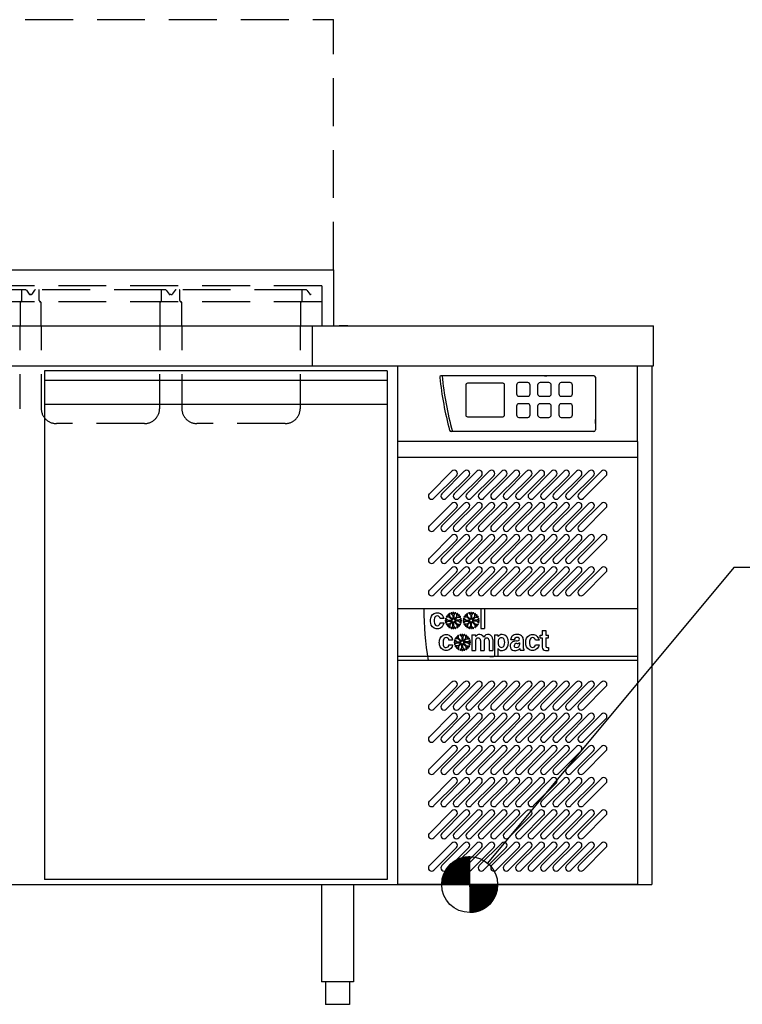
# Model space of a CAD drawing. Extents: x 17028 to 20807, y -4465 to -3140.
# Drawn here: x 17960 to 18865, y -4400 to -3167 of the extents above; entities that cross this region are included whole.
import ezdxf

# ---------------------------------------------------------------- set-up
doc = ezdxf.new("R2010")
doc.units = 0
doc.header["$LTSCALE"] = 120
doc.header["$MEASUREMENT"] = 0
doc.linetypes.add('AUSGEZOGEN', pattern=[0])
doc.linetypes.add('VERDECKT', pattern=[0.375, 0.25, -0.125])
for name, color, linetype in [('02', 1, 'Continuous'), ('02TNR-01', 1, 'Continuous'), ('420', 2, 'AUSGEZOGEN')]:
    doc.layers.add(name, color=color, linetype=linetype)

# ---------------------------------------------------------------- blocks, each defined once
blk = doc.blocks.new('KBM 731161V')
at = {"layer": '420'}
h = blk.add_hatch(dxfattribs=at)
h.set_pattern_fill('ANSI31', color=256, scale=0.1, style=0)
h.set_pattern_definition([(45, (2417.315914, -10788.150686), (-0.008838834765, 0.008838834765), [])])
h.paths.add_polyline_path([(18558.3, -4250.5), (18523.3, -4250.5), (18523.3, -4285.5, 0.414214)])
h.paths.add_polyline_path([(18523.3, -4215.5, 0.414214), (18488.3, -4250.5), (18523.3, -4250.5)])
at = {"layer": '02', "linetype": 'VERDECKT', "ltscale": 2}
for p, q in [((17066.8, -3167), (18352.8, -3167)), ((18352.8, -3480.4), (18352.8, -3167)), ((18338.3, -3500.5), (17081.3, -3500.5)), ((18338.3, -3500.5), (17081.3, -3500.5)), ((18338.3, -3500.5), (18338.3, -3550.5)), ((17962.9, -3505.5), (17804.6, -3505.5)), ((17962.4, -3511.5), (17962.4, -3506)), ((17962.4, -3519), (17962.4, -3511.5)), ((17967.2, -3505.5), (17962.9, -3505.5)), ((17968.3, -3506), (17971.9, -3511)), ((17973.9, -3511.5), (17973, -3511.5)), ((17973, -3511.5), (17973.9, -3511.5)), ((17978.6, -3506), (17975, -3511)), ((18138, -3505.5), (17979.7, -3505.5)), ((17984.5, -3511.5), (17984.5, -3506)), ((17984.5, -3519), (17984.5, -3511.5)), ((18137.5, -3511.5), (18137.5, -3506)), ((18137.5, -3519), (18137.5, -3511.5)), ((18142.3, -3505.5), (18138, -3505.5)), ((18143.4, -3506), (18147, -3511)), ((18149, -3511.5), (18148.1, -3511.5)), ((18149, -3511.5), (18149.9, -3511.5)), ((18154.6, -3506), (18151, -3511)), ((18314, -3505.5), (18155.7, -3505.5)), ((18160.5, -3511.5), (18160.5, -3506)), ((18160.5, -3519), (18160.5, -3511.5)), ((18313.5, -3511.5), (18313.5, -3506)), ((18313.5, -3519), (18313.5, -3511.5)), ((18318.3, -3505.5), (18314, -3505.5)), ((18319.4, -3506), (18323, -3511)), ((18325, -3511.5), (18324.1, -3511.5)), ((18338.3, -3520.5), (17081.3, -3520.5)), ((17960.4, -3520.9), (17959.9, -3654.7)), ((17960.9, -3520.5), (17960.8, -3520.5)), ((17986, -3520.5), (17986.1, -3520.5)), ((17986.5, -3520.9), (17987, -3654.7)), ((18135.5, -3520.9), (18135, -3654.7)), ((18136, -3520.5), (18135.9, -3520.5)), ((18162, -3520.5), (18162.1, -3520.5)), ((18162.5, -3520.9), (18163, -3654.7)), ((18311.5, -3520.9), (18311, -3654.7)), ((18312, -3520.5), (18311.9, -3520.5)), ((18326.3, -3550.5), (18326.3, -3600.5)), ((18116.1, -3673), (18005.9, -3673)), ((18292.1, -3673), (18181.9, -3673))]:
    blk.add_line(p, q, dxfattribs=at)
at = {"layer": '02'}
for p, q in [((17066.8, -3480.4), (18352.8, -3480.4)), ((18352.8, -3480.4), (18352.8, -3550.5)), ((17028.3, -3550.5), (18753.3, -3550.5)), ((18370.8, -3550.5), (18359.8, -3550.5)), ((18753.3, -3600.5), (18753.3, -3550.5)), ((17028.3, -3600.5), (18753.3, -3600.5)), ((18433.3, -3695.5), (18433.3, -3600.5)), ((18733.3, -3695.5), (18733.3, -3600.5)), ((18751.3, -3600.5), (18751.3, -4250.5)), ((18419.8, -3607), (17990.8, -3607)), ((18419.8, -3607), (18419.8, -3800.6)), ((18485.7, -3613), (18485.7, -3613)), ((18678.7, -3613), (18487.9, -3613)), ((18616.9, -3613), (18619.9, -3613)), ((18419.8, -3619), (17990.8, -3619)), ((18581.9, -3624.7), (18581.9, -3635.7)), ((18595.9, -3621.7), (18584.9, -3621.7)), ((18598.9, -3635.7), (18598.9, -3624.7)), ((18608.4, -3624.7), (18608.4, -3635.7)), ((18622.4, -3621.7), (18611.4, -3621.7)), ((18625.4, -3635.7), (18625.4, -3624.7)), ((18634.9, -3624.7), (18634.9, -3635.7)), ((18648.9, -3621.7), (18637.9, -3621.7)), ((18651.9, -3635.7), (18651.9, -3624.7)), ((18680.7, -3615), (18680.7, -3680.9)), ((18419.8, -3649), (17990.8, -3649)), ((18584.9, -3638.7), (18595.9, -3638.7)), ((18595.9, -3648.2), (18584.9, -3648.2)), ((18611.4, -3638.7), (18622.4, -3638.7)), ((18622.4, -3648.2), (18611.4, -3648.2)), ((18637.9, -3638.7), (18648.9, -3638.7)), ((18648.9, -3648.2), (18637.9, -3648.2)), ((18581.9, -3651.2), (18581.9, -3662.2)), ((18598.9, -3662.2), (18598.9, -3651.2)), ((18608.4, -3651.2), (18608.4, -3662.2)), ((18625.4, -3662.2), (18625.4, -3651.2)), ((18634.9, -3651.2), (18634.9, -3662.2)), ((18651.9, -3662.2), (18651.9, -3651.2)), ((18584.9, -3665.2), (18595.9, -3665.2)), ((18611.4, -3665.2), (18622.4, -3665.2)), ((18637.9, -3665.2), (18648.9, -3665.2)), ((18680.7, -3672.9), (18680.7, -3667.9)), ((18678.7, -3682.9), (18500.1, -3682.9)), ((18733.3, -3695.5), (18433.3, -3695.5)), ((18433.3, -4250.5), (18433.3, -3695.5)), ((18733.3, -3695.5), (18733.3, -4250.5)), ((18733.3, -3715.5), (18433.3, -3715.5)), ((18472.8, -3760.9), (18501, -3732.6)), ((18488.4, -3760.9), (18516.6, -3732.6)), ((18504, -3760.9), (18532.2, -3732.6)), ((18519.6, -3760.9), (18547.8, -3732.6)), ((18535.2, -3760.9), (18563.4, -3732.6)), ((18550.8, -3760.9), (18579, -3732.6)), ((18566.4, -3760.9), (18594.6, -3732.6)), ((18582, -3760.9), (18610.2, -3732.6)), ((18597.6, -3760.9), (18625.8, -3732.6)), ((18613.2, -3760.9), (18641.4, -3732.6)), ((18628.8, -3760.9), (18657, -3732.6)), ((18644.4, -3760.9), (18672.6, -3732.6)), ((18660, -3760.9), (18688.2, -3732.6)), ((18478.4, -3766.6), (18506.7, -3738.3)), ((18494, -3766.6), (18522.3, -3738.3)), ((18509.6, -3766.6), (18537.9, -3738.3)), ((18525.2, -3766.6), (18553.5, -3738.3)), ((18540.8, -3766.6), (18569.1, -3738.3)), ((18556.4, -3766.6), (18584.7, -3738.3)), ((18572, -3766.6), (18600.3, -3738.3)), ((18587.6, -3766.6), (18615.9, -3738.3)), ((18603.2, -3766.6), (18631.5, -3738.3)), ((18618.8, -3766.6), (18647.1, -3738.3)), ((18634.4, -3766.6), (18662.7, -3738.3)), ((18650, -3766.6), (18678.3, -3738.3)), ((18665.6, -3766.6), (18693.9, -3738.3)), ((18472.8, -3801.2), (18501, -3772.9)), ((18488.4, -3801.2), (18516.6, -3772.9)), ((18504, -3801.2), (18532.2, -3772.9)), ((18519.6, -3801.2), (18547.8, -3772.9)), ((18535.2, -3801.2), (18563.4, -3772.9)), ((18550.8, -3801.2), (18579, -3772.9)), ((18566.4, -3801.2), (18594.6, -3772.9)), ((18582, -3801.2), (18610.2, -3772.9)), ((18597.6, -3801.2), (18625.8, -3772.9)), ((18613.2, -3801.2), (18641.4, -3772.9)), ((18628.8, -3801.2), (18657, -3772.9)), ((18644.4, -3801.2), (18672.6, -3772.9)), ((18660, -3801.2), (18688.2, -3772.9)), ((18478.4, -3806.9), (18506.7, -3778.6)), ((18494, -3806.9), (18522.3, -3778.6)), ((18509.6, -3806.9), (18537.9, -3778.6)), ((18525.2, -3806.9), (18553.5, -3778.6)), ((18540.8, -3806.9), (18569.1, -3778.6)), ((18556.4, -3806.9), (18584.7, -3778.6)), ((18572, -3806.9), (18600.3, -3778.6)), ((18587.6, -3806.9), (18615.9, -3778.6)), ((18603.2, -3806.9), (18631.5, -3778.6)), ((18618.8, -3806.9), (18647.1, -3778.6)), ((18634.4, -3806.9), (18662.7, -3778.6)), ((18650, -3806.9), (18678.3, -3778.6)), ((18665.6, -3806.9), (18693.9, -3778.6)), ((17990.8, -3788.8), (17990.8, -4037.8)), ((18419.8, -3788.8), (18419.8, -4048.2)), ((18472.8, -3841.5), (18501, -3813.2)), ((18478.4, -3847.2), (18506.7, -3818.9)), ((18488.4, -3841.5), (18516.6, -3813.2)), ((18494, -3847.2), (18522.3, -3818.9)), ((18504, -3841.5), (18532.2, -3813.2)), ((18509.6, -3847.2), (18537.9, -3818.9)), ((18519.6, -3841.5), (18547.8, -3813.2)), ((18525.2, -3847.2), (18553.5, -3818.9)), ((18535.2, -3841.5), (18563.4, -3813.2)), ((18540.8, -3847.2), (18569.1, -3818.9)), ((18550.8, -3841.5), (18579, -3813.2)), ((18556.4, -3847.2), (18584.7, -3818.9)), ((18566.4, -3841.5), (18594.6, -3813.2)), ((18572, -3847.2), (18600.3, -3818.9)), ((18582, -3841.5), (18610.2, -3813.2)), ((18587.6, -3847.2), (18615.9, -3818.9)), ((18597.6, -3841.5), (18625.8, -3813.2)), ((18603.2, -3847.2), (18631.5, -3818.9)), ((18613.2, -3841.5), (18641.4, -3813.2)), ((18618.8, -3847.2), (18647.1, -3818.9)), ((18628.8, -3841.5), (18657, -3813.2)), ((18634.4, -3847.2), (18662.7, -3818.9)), ((18644.4, -3841.5), (18672.6, -3813.2)), ((18650, -3847.2), (18678.3, -3818.9)), ((18660, -3841.5), (18688.2, -3813.2)), ((18665.6, -3847.2), (18693.9, -3818.9)), ((18472.8, -3881.8), (18501, -3853.5)), ((18478.4, -3887.5), (18506.7, -3859.2)), ((18488.4, -3881.8), (18516.6, -3853.5)), ((18494, -3887.5), (18522.3, -3859.2)), ((18504, -3881.8), (18532.2, -3853.5)), ((18509.6, -3887.5), (18537.9, -3859.2)), ((18519.6, -3881.8), (18547.8, -3853.5)), ((18525.2, -3887.5), (18553.5, -3859.2)), ((18535.2, -3881.8), (18563.4, -3853.5)), ((18540.8, -3887.5), (18569.1, -3859.2)), ((18550.8, -3881.8), (18579, -3853.5)), ((18556.4, -3887.5), (18584.7, -3859.2)), ((18566.4, -3881.8), (18594.6, -3853.5)), ((18572, -3887.5), (18600.3, -3859.2)), ((18582, -3881.8), (18610.2, -3853.5)), ((18587.6, -3887.5), (18615.9, -3859.2)), ((18597.6, -3881.8), (18625.8, -3853.5)), ((18603.2, -3887.5), (18631.5, -3859.2)), ((18613.2, -3881.8), (18641.4, -3853.5)), ((18618.8, -3887.5), (18647.1, -3859.2)), ((18628.8, -3881.8), (18657, -3853.5)), ((18634.4, -3887.5), (18662.7, -3859.2)), ((18644.4, -3881.8), (18672.6, -3853.5)), ((18650, -3887.5), (18678.3, -3859.2)), ((18660, -3881.8), (18688.2, -3853.5)), ((18665.6, -3887.5), (18693.9, -3859.2)), ((18433.3, -3904.6), (18733.3, -3904.6)), ((18502.4, -3909.7), (18502.4, -3911.5)), ((18503.4, -3909.7), (18503.4, -3911.5)), ((18524.7, -3909.7), (18524.7, -3911.5)), ((18525.7, -3909.7), (18525.7, -3911.5)), ((18537.3, -3904.6), (18537.3, -3929.9)), ((18537.3, -3904.6), (18541.9, -3904.6)), ((18541.9, -3904.6), (18541.9, -3929.9)), ((18492.8, -3919.3), (18494.6, -3919.3)), ((18492.8, -3920.3), (18494.6, -3920.3)), ((18494.6, -3919.3), (18493, -3917.7)), ((18494.6, -3920.3), (18493, -3921.9)), ((18496, -3919.3), (18493.3, -3916.6)), ((18496, -3920.3), (18493.3, -3923)), ((18497.7, -3915.3), (18493.8, -3915.3)), ((18496.7, -3914.3), (18494.4, -3914.3)), ((18495.4, -3913), (18496.7, -3914.3)), ((18496, -3919.3), (18501.7, -3919.3)), ((18496, -3920.3), (18501.7, -3920.3)), ((18496.1, -3912.3), (18497.4, -3913.6)), ((18497.4, -3913.6), (18497.4, -3911.3)), ((18497.7, -3915.3), (18501.7, -3919.3)), ((18497.7, -3924.3), (18501.7, -3920.3)), ((18498.4, -3914.6), (18498.4, -3910.7)), ((18498.4, -3914.6), (18502.4, -3918.6)), ((18498.4, -3925), (18502.4, -3921)), ((18502.4, -3912.9), (18499.7, -3910.2)), ((18502.4, -3911.5), (18500.8, -3909.9)), ((18502.4, -3912.9), (18502.4, -3918.6)), ((18502.4, -3926.7), (18502.4, -3921)), ((18503.4, -3911.5), (18505, -3909.9)), ((18503.4, -3912.9), (18506.1, -3910.2)), ((18503.4, -3912.9), (18503.4, -3918.6)), ((18507.4, -3914.6), (18503.4, -3918.6)), ((18507.4, -3925), (18503.4, -3921)), ((18503.4, -3926.7), (18503.4, -3921)), ((18508.1, -3915.3), (18504.1, -3919.3)), ((18509.8, -3919.3), (18504.1, -3919.3)), ((18508.1, -3924.3), (18504.1, -3920.3)), ((18509.8, -3920.3), (18504.1, -3920.3)), ((18507.4, -3914.6), (18507.4, -3910.7)), ((18508.1, -3915.3), (18512, -3915.3)), ((18508.4, -3913.6), (18508.4, -3911.3)), ((18509.7, -3912.3), (18508.4, -3913.6)), ((18510.4, -3913), (18509.1, -3914.3)), ((18509.1, -3914.3), (18511.4, -3914.3)), ((18509.8, -3919.3), (18512.5, -3916.6)), ((18509.8, -3920.3), (18512.5, -3923)), ((18511.2, -3919.3), (18512.8, -3917.7)), ((18513, -3919.3), (18511.2, -3919.3)), ((18513, -3920.3), (18511.2, -3920.3)), ((18511.2, -3920.3), (18512.8, -3921.9)), ((18515.1, -3919.3), (18516.9, -3919.3)), ((18515.1, -3920.3), (18516.9, -3920.3)), ((18516.9, -3919.3), (18515.3, -3917.7)), ((18516.9, -3920.3), (18515.3, -3921.9)), ((18518.3, -3919.3), (18515.6, -3916.6)), ((18518.3, -3920.3), (18515.6, -3923)), ((18520, -3915.3), (18516.1, -3915.3)), ((18519, -3914.3), (18516.7, -3914.3)), ((18517.7, -3913), (18519, -3914.3)), ((18518.3, -3919.3), (18524, -3919.3)), ((18518.3, -3920.3), (18524, -3920.3)), ((18518.4, -3912.3), (18519.7, -3913.6)), ((18519.7, -3913.6), (18519.7, -3911.3)), ((18520, -3915.3), (18524, -3919.3)), ((18520, -3924.3), (18524, -3920.3)), ((18520.7, -3914.6), (18520.7, -3910.7)), ((18520.7, -3914.6), (18524.7, -3918.6)), ((18520.7, -3925), (18524.7, -3921)), ((18524.7, -3912.9), (18522, -3910.2)), ((18524.7, -3911.5), (18523.1, -3909.9)), ((18524.7, -3912.9), (18524.7, -3918.6)), ((18524.7, -3926.7), (18524.7, -3921)), ((18525.7, -3911.5), (18527.3, -3909.9)), ((18525.7, -3912.9), (18528.4, -3910.2)), ((18525.7, -3912.9), (18525.7, -3918.6)), ((18529.7, -3914.6), (18525.7, -3918.6)), ((18529.7, -3925), (18525.7, -3921)), ((18525.7, -3926.7), (18525.7, -3921)), ((18530.4, -3915.3), (18526.4, -3919.3)), ((18532.1, -3919.3), (18526.4, -3919.3)), ((18530.4, -3924.3), (18526.4, -3920.3)), ((18532.1, -3920.3), (18526.4, -3920.3)), ((18529.7, -3914.6), (18529.7, -3910.7)), ((18530.4, -3915.3), (18534.3, -3915.3)), ((18530.7, -3913.6), (18530.7, -3911.3)), ((18532, -3912.3), (18530.7, -3913.6)), ((18532.7, -3913), (18531.4, -3914.3)), ((18531.4, -3914.3), (18533.7, -3914.3)), ((18532.1, -3919.3), (18534.8, -3916.6)), ((18532.1, -3920.3), (18534.8, -3923)), ((18533.5, -3919.3), (18535.1, -3917.7)), ((18535.3, -3919.3), (18533.5, -3919.3)), ((18535.3, -3920.3), (18533.5, -3920.3)), ((18533.5, -3920.3), (18535.1, -3921.9)), ((18497.7, -3924.3), (18493.8, -3924.3)), ((18496.7, -3925.3), (18494.4, -3925.3)), ((18495.4, -3926.6), (18496.7, -3925.3)), ((18496.1, -3927.3), (18497.4, -3926.1)), ((18497.4, -3926.1), (18497.4, -3928.3)), ((18498.4, -3925), (18498.4, -3928.9)), ((18502.4, -3926.7), (18499.7, -3929.4)), ((18502.4, -3928.1), (18500.8, -3929.7)), ((18502.4, -3929.9), (18502.4, -3928.1)), ((18503.4, -3926.7), (18506.1, -3929.4)), ((18503.4, -3929.9), (18503.4, -3928.1)), ((18503.4, -3928.1), (18505, -3929.7)), ((18507.4, -3925), (18507.4, -3928.9)), ((18508.1, -3924.3), (18512, -3924.3)), ((18509.7, -3927.3), (18508.4, -3926.1)), ((18508.4, -3926.1), (18508.4, -3928.3)), ((18509.1, -3925.3), (18511.4, -3925.3)), ((18510.4, -3926.6), (18509.1, -3925.3)), ((18520, -3924.3), (18516.1, -3924.3)), ((18519, -3925.3), (18516.7, -3925.3)), ((18517.7, -3926.6), (18519, -3925.3)), ((18518.4, -3927.3), (18519.7, -3926.1)), ((18519.7, -3926.1), (18519.7, -3928.3)), ((18520.7, -3925), (18520.7, -3928.9)), ((18524.7, -3926.7), (18522, -3929.4)), ((18524.7, -3928.1), (18523.1, -3929.7)), ((18524.7, -3929.9), (18524.7, -3928.1)), ((18525.7, -3926.7), (18528.4, -3929.4)), ((18525.7, -3929.9), (18525.7, -3928.1)), ((18525.7, -3928.1), (18527.3, -3929.7)), ((18529.7, -3925), (18529.7, -3928.9)), ((18530.4, -3924.3), (18534.3, -3924.3)), ((18532, -3927.3), (18530.7, -3926.1)), ((18530.7, -3926.1), (18530.7, -3928.3)), ((18531.4, -3925.3), (18533.7, -3925.3)), ((18532.7, -3926.6), (18531.4, -3925.3)), ((18537.3, -3929.9), (18541.9, -3929.9)), ((18614.1, -3932), (18614.1, -3938.2)), ((18614.1, -3932), (18618.7, -3932)), ((18618.7, -3932), (18618.7, -3938.2)), ((18503.9, -3946.6), (18505.7, -3946.6)), ((18505.7, -3946.6), (18504.1, -3945)), ((18507.2, -3946.6), (18504.5, -3943.9)), ((18508.8, -3942.6), (18505, -3942.6)), ((18507.8, -3941.6), (18505.6, -3941.6)), ((18506.5, -3940.3), (18507.8, -3941.6)), ((18507.2, -3946.6), (18512.8, -3946.6)), ((18507.3, -3939.6), (18508.5, -3940.9)), ((18508.5, -3940.9), (18508.5, -3938.6)), ((18508.8, -3942.6), (18512.8, -3946.6)), ((18509.5, -3941.9), (18509.5, -3938)), ((18509.5, -3941.9), (18513.5, -3945.9)), ((18513.5, -3940.2), (18510.8, -3937.5)), ((18513.5, -3938.8), (18512, -3937.2)), ((18513.5, -3937), (18513.5, -3938.8)), ((18513.5, -3940.2), (18513.5, -3945.9)), ((18514.6, -3937), (18514.6, -3938.8)), ((18514.6, -3938.8), (18516.2, -3937.2)), ((18514.6, -3940.2), (18517.3, -3937.5)), ((18514.6, -3940.2), (18514.6, -3945.9)), ((18518.6, -3941.9), (18514.6, -3945.9)), ((18519.3, -3942.6), (18515.3, -3946.6)), ((18520.9, -3946.6), (18515.3, -3946.6)), ((18518.6, -3941.9), (18518.6, -3938)), ((18519.3, -3942.6), (18523.1, -3942.6)), ((18519.6, -3940.9), (18519.6, -3938.6)), ((18520.9, -3939.6), (18519.6, -3940.9)), ((18521.6, -3940.3), (18520.3, -3941.6)), ((18520.3, -3941.6), (18522.5, -3941.6)), ((18520.9, -3946.6), (18523.7, -3943.9)), ((18522.4, -3946.6), (18524, -3945)), ((18524.2, -3946.6), (18522.4, -3946.6)), ((18526.1, -3937.8), (18530.7, -3937.8)), ((18526.1, -3937.8), (18526.1, -3957.2)), ((18530.7, -3937.8), (18530.7, -3939.9)), ((18530.7, -3944.8), (18530.7, -3957.2)), ((18536.9, -3944.8), (18536.9, -3957.2)), ((18541.4, -3944.8), (18541.4, -3957.2)), ((18547.6, -3944.8), (18547.6, -3957.2)), ((18552.1, -3943.4), (18552.1, -3957.2)), ((18554.2, -3937.8), (18558.7, -3937.8)), ((18554.2, -3937.8), (18554.2, -3964.6)), ((18558.7, -3937.8), (18558.7, -3939.8)), ((18574.7, -3943.9), (18574.7, -3943.6)), ((18579.4, -3943.9), (18574.7, -3943.9)), ((18579.4, -3943.6), (18579.4, -3943.9)), ((18582.1, -3945.3), (18579.6, -3945.6)), ((18590.4, -3942.9), (18590.4, -3954)), ((18611.7, -3941.5), (18611.7, -3938.2)), ((18611.7, -3938.2), (18614.1, -3938.2)), ((18611.7, -3941.5), (18614.1, -3941.5)), ((18614.1, -3941.5), (18614.1, -3953.2)), ((18618.7, -3938.2), (18621.8, -3938.2)), ((18618.7, -3941.5), (18618.7, -3952)), ((18618.7, -3941.5), (18621.8, -3941.5)), ((18621.8, -3941.5), (18621.8, -3938.2)), ((18503.9, -3947.6), (18505.7, -3947.6)), ((18505.7, -3947.6), (18504.1, -3949.2)), ((18507.2, -3947.6), (18504.5, -3950.3)), ((18508.8, -3951.6), (18505, -3951.6)), ((18507.8, -3952.6), (18505.6, -3952.6)), ((18506.5, -3953.9), (18507.8, -3952.6)), ((18507.2, -3947.6), (18512.8, -3947.6)), ((18507.3, -3954.6), (18508.5, -3953.3)), ((18508.5, -3953.3), (18508.5, -3955.6)), ((18508.8, -3951.6), (18512.8, -3947.6)), ((18509.5, -3952.3), (18513.5, -3948.3)), ((18509.5, -3952.3), (18509.5, -3956.2)), ((18513.5, -3954), (18510.8, -3956.7)), ((18513.5, -3955.4), (18512, -3957)), ((18513.5, -3954), (18513.5, -3948.3)), ((18513.5, -3957.2), (18513.5, -3955.4)), ((18514.6, -3954), (18514.6, -3948.3)), ((18518.6, -3952.3), (18514.6, -3948.3)), ((18514.6, -3954), (18517.3, -3956.7)), ((18514.6, -3955.4), (18516.2, -3957)), ((18514.6, -3957.2), (18514.6, -3955.4)), ((18520.9, -3947.6), (18515.3, -3947.6)), ((18519.3, -3951.6), (18515.3, -3947.6)), ((18518.6, -3952.3), (18518.6, -3956.2)), ((18519.3, -3951.6), (18523.1, -3951.6)), ((18519.6, -3953.3), (18519.6, -3955.6)), ((18520.8, -3954.6), (18519.6, -3953.3)), ((18521.6, -3953.9), (18520.3, -3952.6)), ((18520.3, -3952.6), (18522.5, -3952.6)), ((18520.9, -3947.6), (18523.7, -3950.3)), ((18522.4, -3947.6), (18524, -3949.2)), ((18524.2, -3947.6), (18522.4, -3947.6)), ((18526.1, -3957.2), (18530.7, -3957.2)), ((18536.9, -3957.2), (18541.4, -3957.2)), ((18547.6, -3957.2), (18552.1, -3957.2)), ((18558.7, -3954.9), (18558.7, -3964.6)), ((18586, -3954.8), (18584.8, -3955.8)), ((18585.8, -3947.7), (18585, -3948.1)), ((18585.8, -3947.7), (18585.8, -3949.6)), ((18586, -3954.8), (18586, -3955.5)), ((18586.4, -3956.9), (18591.6, -3956.9)), ((18591.6, -3956.9), (18591.6, -3955.9)), ((18618.2, -3957.2), (18621.8, -3957.2)), ((18620.2, -3953.6), (18621.8, -3953.6)), ((18621.8, -3953.6), (18621.8, -3957.2)), ((18733.3, -3964.6), (18433.3, -3964.6)), ((18733.3, -3969.6), (18433.3, -3969.6)), ((18548.5, -3964.6), (18553.1, -3964.6)), ((18472.8, -4025), (18501, -3996.7)), ((18478.4, -4030.7), (18506.7, -4002.4)), ((18488.4, -4025), (18516.6, -3996.7)), ((18494, -4030.7), (18522.3, -4002.4)), ((18504, -4025), (18532.2, -3996.7)), ((18509.6, -4030.7), (18537.9, -4002.4)), ((18519.6, -4025), (18547.8, -3996.7)), ((18525.2, -4030.7), (18553.5, -4002.4)), ((18535.2, -4025), (18563.4, -3996.7)), ((18540.8, -4030.7), (18569.1, -4002.4)), ((18550.8, -4025), (18579, -3996.7)), ((18556.4, -4030.7), (18584.7, -4002.4)), ((18566.4, -4025), (18594.6, -3996.7)), ((18572, -4030.7), (18600.3, -4002.4)), ((18582, -4025), (18610.2, -3996.7)), ((18587.6, -4030.7), (18615.9, -4002.4)), ((18597.6, -4025), (18625.8, -3996.7)), ((18603.2, -4030.7), (18631.5, -4002.4)), ((18613.2, -4025), (18641.4, -3996.7)), ((18618.8, -4030.7), (18647.1, -4002.4)), ((18628.8, -4025), (18657, -3996.7)), ((18634.4, -4030.7), (18662.7, -4002.4)), ((18644.4, -4025), (18672.6, -3996.7)), ((18650, -4030.7), (18678.3, -4002.4)), ((18660, -4025), (18688.2, -3996.7)), ((18665.6, -4030.7), (18693.9, -4002.4)), ((17990.8, -4020.6), (17990.8, -4244)), ((18419.8, -4020.6), (18419.8, -4244)), ((18472.8, -4065.3), (18501, -4037)), ((18478.4, -4071), (18506.7, -4042.7)), ((18488.4, -4065.3), (18516.6, -4037)), ((18494, -4071), (18522.3, -4042.7)), ((18504, -4065.3), (18532.2, -4037)), ((18509.6, -4071), (18537.9, -4042.7)), ((18519.6, -4065.3), (18547.8, -4037)), ((18525.2, -4071), (18553.5, -4042.7)), ((18535.2, -4065.3), (18563.4, -4037)), ((18540.8, -4071), (18569.1, -4042.7)), ((18550.8, -4065.3), (18579, -4037)), ((18556.4, -4071), (18584.7, -4042.7)), ((18566.4, -4065.3), (18594.6, -4037)), ((18572, -4071), (18600.3, -4042.7)), ((18582, -4065.3), (18610.2, -4037)), ((18587.6, -4071), (18615.9, -4042.7)), ((18597.6, -4065.3), (18625.8, -4037)), ((18603.2, -4071), (18631.5, -4042.7)), ((18613.2, -4065.3), (18641.4, -4037)), ((18618.8, -4071), (18647.1, -4042.7)), ((18628.8, -4065.3), (18657, -4037)), ((18634.4, -4071), (18662.7, -4042.7)), ((18644.4, -4065.3), (18672.6, -4037)), ((18650, -4071), (18678.3, -4042.7)), ((18660, -4065.3), (18688.2, -4037)), ((18665.6, -4071), (18693.9, -4042.7)), ((18472.8, -4105.6), (18501, -4077.3)), ((18488.4, -4105.6), (18516.6, -4077.3)), ((18504, -4105.6), (18532.2, -4077.3)), ((18519.6, -4105.6), (18547.8, -4077.3)), ((18535.2, -4105.6), (18563.4, -4077.3)), ((18550.8, -4105.6), (18579, -4077.3)), ((18566.4, -4105.6), (18594.6, -4077.3)), ((18582, -4105.6), (18610.2, -4077.3)), ((18597.6, -4105.6), (18625.8, -4077.3)), ((18613.2, -4105.6), (18641.4, -4077.3)), ((18628.8, -4105.6), (18657, -4077.3)), ((18644.4, -4105.6), (18672.6, -4077.3)), ((18660, -4105.6), (18688.2, -4077.3)), ((18478.4, -4111.3), (18506.7, -4083)), ((18494, -4111.3), (18522.3, -4083)), ((18509.6, -4111.3), (18537.9, -4083)), ((18525.2, -4111.3), (18553.5, -4083)), ((18540.8, -4111.3), (18569.1, -4083)), ((18556.4, -4111.3), (18584.7, -4083)), ((18572, -4111.3), (18600.3, -4083)), ((18587.6, -4111.3), (18615.9, -4083)), ((18603.2, -4111.3), (18631.5, -4083)), ((18618.8, -4111.3), (18647.1, -4083)), ((18634.4, -4111.3), (18662.7, -4083)), ((18650, -4111.3), (18678.3, -4083)), ((18665.6, -4111.3), (18693.9, -4083)), ((18472.8, -4145.9), (18501, -4117.6)), ((18488.4, -4145.9), (18516.6, -4117.6)), ((18504, -4145.9), (18532.2, -4117.6)), ((18519.6, -4145.9), (18547.8, -4117.6)), ((18535.2, -4145.9), (18563.4, -4117.6)), ((18550.8, -4145.9), (18579, -4117.6)), ((18566.4, -4145.9), (18594.6, -4117.6)), ((18582, -4145.9), (18610.2, -4117.6)), ((18597.6, -4145.9), (18625.8, -4117.6)), ((18613.2, -4145.9), (18641.4, -4117.6)), ((18628.8, -4145.9), (18657, -4117.6)), ((18644.4, -4145.9), (18672.6, -4117.6)), ((18660, -4145.9), (18688.2, -4117.6)), ((18478.4, -4151.6), (18506.7, -4123.3)), ((18494, -4151.6), (18522.3, -4123.3)), ((18509.6, -4151.6), (18537.9, -4123.3)), ((18525.2, -4151.6), (18553.5, -4123.3)), ((18540.8, -4151.6), (18569.1, -4123.3)), ((18556.4, -4151.6), (18584.7, -4123.3)), ((18572, -4151.6), (18600.3, -4123.3)), ((18587.6, -4151.6), (18615.9, -4123.3)), ((18603.2, -4151.6), (18631.5, -4123.3)), ((18618.8, -4151.6), (18647.1, -4123.3)), ((18634.4, -4151.6), (18662.7, -4123.3)), ((18650, -4151.6), (18678.3, -4123.3)), ((18665.6, -4151.6), (18693.9, -4123.3)), ((18472.8, -4186.3), (18501, -4158)), ((18478.4, -4192), (18506.7, -4163.7)), ((18488.4, -4186.3), (18516.6, -4158)), ((18494, -4192), (18522.3, -4163.7)), ((18504, -4186.3), (18532.2, -4158)), ((18509.6, -4192), (18537.9, -4163.7)), ((18519.6, -4186.3), (18547.8, -4158)), ((18525.2, -4192), (18553.5, -4163.7)), ((18535.2, -4186.3), (18563.4, -4158)), ((18540.8, -4192), (18569.1, -4163.7)), ((18550.8, -4186.3), (18579, -4158)), ((18556.4, -4192), (18584.7, -4163.7)), ((18566.4, -4186.3), (18594.6, -4158)), ((18572, -4192), (18600.3, -4163.7)), ((18582, -4186.3), (18610.2, -4158)), ((18587.6, -4192), (18615.9, -4163.7)), ((18597.6, -4186.3), (18625.8, -4158)), ((18603.2, -4192), (18631.5, -4163.7)), ((18613.2, -4186.3), (18641.4, -4158)), ((18618.8, -4192), (18647.1, -4163.7)), ((18628.8, -4186.3), (18657, -4158)), ((18634.4, -4192), (18662.7, -4163.7)), ((18644.4, -4186.3), (18672.6, -4158)), ((18650, -4192), (18678.3, -4163.7)), ((18660, -4186.3), (18688.2, -4158)), ((18665.6, -4192), (18693.9, -4163.7)), ((18472.8, -4226.7), (18501, -4198.4)), ((18478.4, -4232.4), (18506.7, -4204.1)), ((18488.4, -4226.7), (18516.6, -4198.4)), ((18494, -4232.4), (18522.3, -4204.1)), ((18504, -4226.7), (18532.2, -4198.4)), ((18509.6, -4232.4), (18537.9, -4204.1)), ((18519.6, -4226.7), (18547.8, -4198.4)), ((18525.2, -4232.4), (18553.5, -4204.1)), ((18535.2, -4226.7), (18563.4, -4198.4)), ((18540.8, -4232.4), (18569.1, -4204.1)), ((18550.8, -4226.7), (18579, -4198.4)), ((18556.4, -4232.4), (18584.7, -4204.1)), ((18566.4, -4226.7), (18594.6, -4198.4)), ((18572, -4232.4), (18600.3, -4204.1)), ((18582, -4226.7), (18610.2, -4198.4)), ((18587.6, -4232.4), (18615.9, -4204.1)), ((18597.6, -4226.7), (18625.8, -4198.4)), ((18603.2, -4232.4), (18631.5, -4204.1)), ((18613.2, -4226.7), (18641.4, -4198.4)), ((18618.8, -4232.4), (18647.1, -4204.1)), ((18628.8, -4226.7), (18657, -4198.4)), ((18634.4, -4232.4), (18662.7, -4204.1)), ((18644.4, -4226.7), (18672.6, -4198.4)), ((18650, -4232.4), (18678.3, -4204.1)), ((18660, -4226.7), (18688.2, -4198.4)), ((18665.6, -4232.4), (18693.9, -4204.1)), ((17030.3, -4250.5), (18751.3, -4250.5)), ((18419.8, -4244), (17990.8, -4244)), ((18337.8, -4250.5), (18337.8, -4372.5)), ((18377.8, -4250.5), (18377.8, -4372.5)), ((18733.3, -4250.5), (18433.3, -4250.5)), ((18377.8, -4372.5), (18337.8, -4372.5)), ((18342.8, -4372.5), (18342.8, -4400.5)), ((18372.8, -4372.5), (18372.8, -4400.5)), ((18372.8, -4400.5), (18342.8, -4400.5))]:
    blk.add_line(p, q, dxfattribs=at)
for points in [[(18520.9, -3664.8, -0.414225), (18518.9, -3662.8), (18518.9, -3624.1, -0.41421), (18520.9, -3622.1), (18564.6, -3622.1, -0.414214), (18566.6, -3624.1), (18566.6, -3662.8, -0.414206), (18564.6, -3664.8)], [(18490.1, -3925.2, -0.760006), (18474.5, -3923), (18474.2, -3921.3, -0.072717), (18474.3, -3918.4), (18474.5, -3916.9, -0.757588), (18490.1, -3914.9), (18490.8, -3917.1, -0.540147), (18490.7, -3917.3), (18486.3, -3917.3, -0.396074), (18486.2, -3917.2, 0.897011), (18479.2, -3916.9), (18479, -3918.4, 0.069473), (18478.9, -3921.2), (18479.2, -3923.1, 0.905467), (18486.2, -3922.9, -0.396091), (18486.3, -3922.8), (18490.7, -3922.8, -0.542712), (18490.8, -3922.9)], [(18501.3, -3952.5, -0.760006), (18485.6, -3950.2), (18485.4, -3948.6, -0.072717), (18485.4, -3945.6), (18485.6, -3944.2, -0.757588), (18501.3, -3942.1), (18501.9, -3944.4, -0.540147), (18501.8, -3944.5), (18497.5, -3944.5, -0.396074), (18497.4, -3944.4, 0.897011), (18490.3, -3944.1), (18490.1, -3945.7, 0.069473), (18490.1, -3948.5), (18490.3, -3950.4, 0.905467), (18497.4, -3950.2, -0.396091), (18497.5, -3950.1), (18501.8, -3950.1, -0.542712), (18501.9, -3950.2)], [(18609.4, -3952.5, -0.760006), (18593.8, -3950.2), (18593.5, -3948.6, -0.072717), (18593.6, -3945.6), (18593.8, -3944.2, -0.757588), (18609.4, -3942.1), (18610.1, -3944.4, -0.540147), (18610, -3944.5), (18605.6, -3944.5, -0.396074), (18605.5, -3944.4, 0.897011), (18598.5, -3944.1), (18598.3, -3945.7, 0.069473), (18598.2, -3948.5), (18598.5, -3950.4, 0.905467), (18605.5, -3950.2, -0.396091), (18605.6, -3950.1), (18610, -3950.1, -0.542712), (18610.1, -3950.2)]]:
    blk.add_lwpolyline(points, format="xyb", close=True, dxfattribs=at)
at = {"layer": '02', "linetype": 'VERDECKT', "ltscale": 2}
for centre, radius, start, end in [((17962.9, -3506), 0.5, 90, 180), ((17967.2, -3507), 1.5, 41.9872, 90), ((17973, -3510), 1.5, 221.9872, 270), ((17973.9, -3510), 1.5, 270, 318.0128), ((17979.7, -3507), 1.5, 90, 138.0128), ((17984, -3506), 0.5, 0, 90), ((18138, -3506), 0.5, 90, 180), ((18142.3, -3507), 1.5, 41.9872, 90), ((18148.1, -3510), 1.5, 221.9872, 270), ((18149.9, -3510), 1.5, 270, 318.0128), ((18155.7, -3507), 1.5, 90, 138.0128), ((18160, -3506), 0.5, 0, 90), ((18314, -3506), 0.5, 90, 180), ((18318.3, -3507), 1.5, 41.9872, 90), ((18324.1, -3510), 1.5, 221.9872, 270), ((17960.8, -3520.9), 0.4, 90, 180), ((17960.9, -3519), 1.5, 270, 0), ((17986, -3519), 1.5, 180, 270), ((17986.1, -3520.9), 0.4, 0, 90), ((18135.9, -3520.9), 0.4, 90, 180), ((18136, -3519), 1.5, 270, 0), ((18162, -3519), 1.5, 180, 270), ((18162.1, -3520.9), 0.4, 0, 90), ((18311.9, -3520.9), 0.4, 90, 180), ((18312, -3519), 1.5, 270, 0), ((18005.9, -3654), 19, 182.1196, 270), ((18116.1, -3654), 19, 270, 357.8804), ((18181.9, -3654), 19, 182.1196, 270), ((18292.1, -3654), 19, 270, 357.8804)]:
    blk.add_arc(centre, radius, start, end, dxfattribs=at)
at = {"layer": '02'}
for centre, radius, start, end in [((18487.9, -3615), 2, 90, 186.0172), ((18920.4, -3569.4), 433.9, 185.7656, 195.1713), ((18678.7, -3615), 2, 0, 90), ((18920.4, -3569.4), 436.9, 186.0172, 194.8628), ((18584.9, -3624.7), 3, 90, 180), ((18595.9, -3624.7), 3, 0, 90), ((18611.4, -3624.7), 3, 90, 180), ((18622.4, -3624.7), 3, 0, 90), ((18637.9, -3624.7), 3, 90, 180), ((18648.9, -3624.7), 3, 0, 90), ((18584.9, -3635.7), 3, 180, 270), ((18595.9, -3635.7), 3, 270, 0), ((18611.4, -3635.7), 3, 180, 270), ((18622.4, -3635.7), 3, 270, 0), ((18637.9, -3635.7), 3, 180, 270), ((18648.9, -3635.7), 3, 270, 0), ((18584.9, -3651.2), 3, 90, 180), ((18595.9, -3651.2), 3, 0, 90), ((18611.4, -3651.2), 3, 90, 180), ((18622.4, -3651.2), 3, 0, 90), ((18637.9, -3651.2), 3, 90, 180), ((18648.9, -3651.2), 3, 0, 90), ((18584.9, -3662.2), 3, 180, 270), ((18595.9, -3662.2), 3, 270, 0), ((18611.4, -3662.2), 3, 180, 270), ((18622.4, -3662.2), 3, 270, 0), ((18637.9, -3662.2), 3, 180, 270), ((18648.9, -3662.2), 3, 270, 0), ((18500.1, -3680.9), 2, 194.8628, 270), ((18678.7, -3680.9), 2, 270, 0), ((18503.9, -3735.5), 4, 315, 135), ((18519.5, -3735.5), 4, 315, 135), ((18535.1, -3735.5), 4, 315, 135), ((18550.7, -3735.5), 4, 315, 135), ((18566.3, -3735.5), 4, 315, 135), ((18581.9, -3735.5), 4, 315, 135), ((18597.5, -3735.5), 4, 315, 135), ((18613.1, -3735.5), 4, 315, 135), ((18628.7, -3735.5), 4, 315, 135), ((18644.3, -3735.5), 4, 315, 135), ((18659.9, -3735.5), 4, 315, 135), ((18675.5, -3735.5), 4, 315, 135), ((18691.1, -3735.5), 4, 315, 135), ((18475.6, -3763.8), 4, 135, 315), ((18491.2, -3763.8), 4, 135, 315), ((18506.8, -3763.8), 4, 135, 315), ((18522.4, -3763.8), 4, 135, 315), ((18538, -3763.8), 4, 135, 315), ((18553.6, -3763.8), 4, 135, 315), ((18569.2, -3763.8), 4, 135, 315), ((18584.8, -3763.8), 4, 135, 315), ((18600.4, -3763.8), 4, 135, 315), ((18616, -3763.8), 4, 135, 315), ((18631.6, -3763.8), 4, 135, 315), ((18647.2, -3763.8), 4, 135, 315), ((18662.8, -3763.8), 4, 135, 315), ((18503.9, -3775.8), 4, 315, 135), ((18519.5, -3775.8), 4, 315, 135), ((18535.1, -3775.8), 4, 315, 135), ((18550.7, -3775.8), 4, 315, 135), ((18566.3, -3775.8), 4, 315, 135), ((18581.9, -3775.8), 4, 315, 135), ((18597.5, -3775.8), 4, 315, 135), ((18613.1, -3775.8), 4, 315, 135), ((18628.7, -3775.8), 4, 315, 135), ((18644.3, -3775.8), 4, 315, 135), ((18659.9, -3775.8), 4, 315, 135), ((18675.5, -3775.8), 4, 315, 135), ((18691.1, -3775.8), 4, 315, 135), ((18475.6, -3804), 4, 135, 315), ((18491.2, -3804), 4, 135, 315), ((18506.8, -3804), 4, 135, 315), ((18522.4, -3804), 4, 135, 315), ((18538, -3804), 4, 135, 315), ((18553.6, -3804), 4, 135, 315), ((18569.2, -3804), 4, 135, 315), ((18584.8, -3804), 4, 135, 315), ((18600.4, -3804), 4, 135, 315), ((18616, -3804), 4, 135, 315), ((18631.6, -3804), 4, 135, 315), ((18647.2, -3804), 4, 135, 315), ((18662.8, -3804), 4, 135, 315), ((18503.9, -3816.1), 4, 315, 135), ((18519.5, -3816.1), 4, 315, 135), ((18535.1, -3816.1), 4, 315, 135), ((18550.7, -3816.1), 4, 315, 135), ((18566.3, -3816.1), 4, 315, 135), ((18581.9, -3816.1), 4, 315, 135), ((18597.5, -3816.1), 4, 315, 135), ((18613.1, -3816.1), 4, 315, 135), ((18628.7, -3816.1), 4, 315, 135), ((18644.3, -3816.1), 4, 315, 135), ((18659.9, -3816.1), 4, 315, 135), ((18675.5, -3816.1), 4, 315, 135), ((18691.1, -3816.1), 4, 315, 135), ((18475.6, -3844.3), 4, 135, 315), ((18491.2, -3844.3), 4, 135, 315), ((18506.8, -3844.3), 4, 135, 315), ((18522.4, -3844.3), 4, 135, 315), ((18538, -3844.3), 4, 135, 315), ((18553.6, -3844.3), 4, 135, 315), ((18569.2, -3844.3), 4, 135, 315), ((18584.8, -3844.3), 4, 135, 315), ((18600.4, -3844.3), 4, 135, 315), ((18616, -3844.3), 4, 135, 315), ((18631.6, -3844.3), 4, 135, 315), ((18647.2, -3844.3), 4, 135, 315), ((18662.8, -3844.3), 4, 135, 315), ((18503.9, -3856.4), 4, 315, 135), ((18519.5, -3856.4), 4, 315, 135), ((18535.1, -3856.4), 4, 315, 135), ((18550.7, -3856.4), 4, 315, 135), ((18566.3, -3856.4), 4, 315, 135), ((18581.9, -3856.4), 4, 315, 135), ((18597.5, -3856.4), 4, 315, 135), ((18613.1, -3856.4), 4, 315, 135), ((18628.7, -3856.4), 4, 315, 135), ((18644.3, -3856.4), 4, 315, 135), ((18659.9, -3856.4), 4, 315, 135), ((18675.5, -3856.4), 4, 315, 135), ((18691.1, -3856.4), 4, 315, 135), ((18475.6, -3884.6), 4, 135, 315), ((18491.2, -3884.6), 4, 135, 315), ((18506.8, -3884.6), 4, 135, 315), ((18522.4, -3884.6), 4, 135, 315), ((18538, -3884.6), 4, 135, 315), ((18553.6, -3884.6), 4, 135, 315), ((18569.2, -3884.6), 4, 135, 315), ((18584.8, -3884.6), 4, 135, 315), ((18600.4, -3884.6), 4, 135, 315), ((18616, -3884.6), 4, 135, 315), ((18631.6, -3884.6), 4, 135, 315), ((18647.2, -3884.6), 4, 135, 315), ((18662.8, -3884.6), 4, 135, 315), ((18899.7, -3901.1), 433.9, 180.4657, 189.0811), ((18502.9, -3919.8), 10.1, 87.134, 92.866), ((18525.2, -3919.8), 10.1, 87.134, 92.866), ((18502.9, -3919.8), 10.1, 177.134, 182.866), ((18502.9, -3919.8), 10.1, 161.4217, 168.0229), ((18502.9, -3919.8), 10.1, 191.9771, 198.5783), ((18502.9, -3919.8), 10.1, 146.9771, 153.5783), ((18502.9, -3919.8), 10.1, 132.134, 137.866), ((18502.9, -3919.8), 10.1, 116.4217, 123.0229), ((18502.9, -3919.8), 10.1, 101.9771, 108.5783), ((18502.9, -3919.8), 10.1, 71.4217, 78.0229), ((18502.9, -3919.8), 10.1, 56.9771, 63.5783), ((18502.9, -3919.8), 10.1, 42.134, 47.866), ((18502.9, -3919.8), 10.1, 26.4217, 33.0229), ((18502.9, -3919.8), 10.1, 11.9771, 18.5783), ((18502.9, -3919.8), 10.1, 341.4217, 348.0229), ((18502.9, -3919.8), 10.1, 357.134, 2.866), ((18525.2, -3919.8), 10.1, 177.134, 182.866), ((18525.2, -3919.8), 10.1, 161.4217, 168.0229), ((18525.2, -3919.8), 10.1, 191.9771, 198.5783), ((18525.2, -3919.8), 10.1, 146.9771, 153.5783), ((18525.2, -3919.8), 10.1, 132.134, 137.866), ((18525.2, -3919.8), 10.1, 116.4217, 123.0229), ((18525.2, -3919.8), 10.1, 101.9771, 108.5783), ((18525.2, -3919.8), 10.1, 71.4217, 78.0229), ((18525.2, -3919.8), 10.1, 56.9771, 63.5783), ((18525.2, -3919.8), 10.1, 42.134, 47.866), ((18525.2, -3919.8), 10.1, 26.4217, 33.0229), ((18525.2, -3919.8), 10.1, 11.9771, 18.5783), ((18525.2, -3919.8), 10.1, 341.4217, 348.0229), ((18525.2, -3919.8), 10.1, 357.134, 2.866), ((18502.9, -3919.8), 10.1, 206.4217, 213.0229), ((18502.9, -3919.8), 10.1, 222.134, 227.866), ((18502.9, -3919.8), 10.1, 236.9771, 243.5783), ((18502.9, -3919.8), 10.1, 251.4217, 258.0229), ((18502.9, -3919.8), 10.1, 267.134, 272.866), ((18502.9, -3919.8), 10.1, 281.9771, 288.5783), ((18502.9, -3919.8), 10.1, 296.4217, 303.0229), ((18502.9, -3919.8), 10.1, 312.134, 317.866), ((18502.9, -3919.8), 10.1, 326.9771, 333.5783), ((18525.2, -3919.8), 10.1, 206.4217, 213.0229), ((18525.2, -3919.8), 10.1, 222.134, 227.866), ((18525.2, -3919.8), 10.1, 236.9771, 243.5783), ((18525.2, -3919.8), 10.1, 251.4217, 258.0229), ((18525.2, -3919.8), 10.1, 267.134, 272.866), ((18525.2, -3919.8), 10.1, 281.9771, 288.5783), ((18525.2, -3919.8), 10.1, 296.4217, 303.0229), ((18525.2, -3919.8), 10.1, 312.134, 317.866), ((18525.2, -3919.8), 10.1, 326.9771, 333.5783), ((18514.1, -3947.1), 10.1, 177.134, 182.866), ((18514.1, -3947.1), 10.1, 161.4217, 168.0229), ((18514.1, -3947.1), 10.1, 146.9771, 153.5783), ((18514.1, -3947.1), 10.1, 132.134, 137.866), ((18514.1, -3947.1), 10.1, 116.4217, 123.0229), ((18514.1, -3947.1), 10.1, 101.9771, 108.5783), ((18514.1, -3947.1), 10.1, 87.134, 92.866), ((18514.1, -3947.1), 10.1, 71.4217, 78.0229), ((18514.1, -3947.1), 10.1, 56.9771, 63.5783), ((18514.1, -3947.1), 10.1, 42.134, 47.866), ((18514.1, -3947.1), 10.1, 26.4217, 33.0229), ((18514.1, -3947.1), 10.1, 11.9771, 18.5783), ((18514.1, -3947.1), 10.1, 357.134, 2.866), ((18535.6, -3943), 5.8, 23.5812, 147.3519), ((18533.8, -3944.8), 3.09, 0, 180), ((18546.3, -3943.1), 5.89, 356.9881, 155.7884), ((18544.5, -3944.8), 3.09, 0, 180), ((18563.8, -3943.5), 6.26, 88.8285, 143.5839), ((18566.7, -3946.8), 7.87, 155.4696, 182.0421), ((18563, -3944.9), 3.69, 21.0677, 158.9323), ((18563.4, -3945.8), 8.63, 36.6357, 86.565), ((18554.7, -3947.8), 12.5, 3.312, 19.9759), ((18558.4, -3947.1), 13.5, 331.7482, 28.2518), ((18581.9, -3944), 7.17, 137.7095, 177.2554), ((18580.7, -3953.1), 7.57, 98.1413, 127.0169), ((18590.2, -3959.8), 24.8, 116.6794, 123.3785), ((18594.6, -4045.4), 108.9, 96.3701, 98.1717), ((18582, -3943.5), 2.64, 133.2348, 181.9432), ((18582.9, -3945.9), 5.07, 74.872, 122.7011), ((18581.6, -3937.8), 7.47, 273.6256, 290.5276), ((18582.8, -3948.8), 11.6, 68.8557, 91.4497), ((18583.8, -3942.9), 1.99, 282.604, 77.396), ((18585.3, -3942.9), 5.09, 359.4034, 71.3152), ((18514.1, -3947.1), 10.1, 191.9771, 198.5783), ((18514.1, -3947.1), 10.1, 206.4217, 213.0229), ((18514.1, -3947.1), 10.1, 222.134, 227.866), ((18514.1, -3947.1), 10.1, 236.9771, 243.5783), ((18514.1, -3947.1), 10.1, 251.4217, 258.0229), ((18514.1, -3947.1), 10.1, 267.134, 272.866), ((18514.1, -3947.1), 10.1, 281.9771, 288.5783), ((18514.1, -3947.1), 10.1, 296.4217, 303.0229), ((18514.1, -3947.1), 10.1, 312.134, 317.866), ((18514.1, -3947.1), 10.1, 326.9771, 333.5783), ((18514.1, -3947.1), 10.1, 341.4217, 348.0229), ((18564, -3950.7), 6.77, 218.2083, 238.3907), ((18568.1, -3947.4), 9.29, 178.1035, 202.5538), ((18563, -3949.6), 3.69, 201.0677, 338.9323), ((18563.7, -3951.3), 6.07, 238.3907, 289.8006), ((18562.5, -3948.1), 9.42, 289.8006, 325.3436), ((18552.4, -3946.3), 14.8, 341.6375, 356.9676), ((18579.8, -3951.6), 5.86, 129.1995, 275.8826), ((18581.1, -3951.2), 2.18, 119.71, 180.1349), ((18581, -3951.3), 2.11, 176.2925, 241.5809), ((18582.8, -3953.9), 5.47, 92.8886, 120.9656), ((18581.8, -3948.3), 5.23, 249.393, 290.6112), ((18579.7, -3948.8), 8.73, 274.608, 305.8919), ((18578.6, -3907.6), 41.1, 275.5476, 278.5533), ((18582.1, -3950), 3.53, 295.6725, 337.4666), ((18584.5, -3947.2), 1.01, 278.5533, 296.1302), ((18581.1, -3949.5), 4.69, 336.5378, 358.6254), ((18588.3, -3955.5), 2.29, 180.2206, 215.7221), ((18592.7, -3953.9), 2.32, 182.1856, 242.1155), ((18618.2, -3953.2), 4.05, 180, 270), ((18620.2, -3952), 1.52, 180, 270), ((18503.9, -3999.6), 4, 315, 135), ((18519.5, -3999.6), 4, 315, 135), ((18535.1, -3999.6), 4, 315, 135), ((18550.7, -3999.6), 4, 315, 135), ((18566.3, -3999.6), 4, 315, 135), ((18581.9, -3999.6), 4, 315, 135), ((18597.5, -3999.6), 4, 315, 135), ((18613.1, -3999.6), 4, 315, 135), ((18628.7, -3999.6), 4, 315, 135), ((18644.3, -3999.6), 4, 315, 135), ((18659.9, -3999.6), 4, 315, 135), ((18675.5, -3999.6), 4, 315, 135), ((18691.1, -3999.6), 4, 315, 135), ((18475.6, -4027.9), 4, 135, 315), ((18491.2, -4027.9), 4, 135, 315), ((18506.8, -4027.9), 4, 135, 315), ((18522.4, -4027.9), 4, 135, 315), ((18538, -4027.9), 4, 135, 315), ((18553.6, -4027.9), 4, 135, 315), ((18569.2, -4027.9), 4, 135, 315), ((18584.8, -4027.9), 4, 135, 315), ((18600.4, -4027.9), 4, 135, 315), ((18616, -4027.9), 4, 135, 315), ((18631.6, -4027.9), 4, 135, 315), ((18647.2, -4027.9), 4, 135, 315), ((18662.8, -4027.9), 4, 135, 315), ((18503.9, -4039.9), 4, 315, 135), ((18519.5, -4039.9), 4, 315, 135), ((18535.1, -4039.9), 4, 315, 135), ((18550.7, -4039.9), 4, 315, 135), ((18566.3, -4039.9), 4, 315, 135), ((18581.9, -4039.9), 4, 315, 135), ((18597.5, -4039.9), 4, 315, 135), ((18613.1, -4039.9), 4, 315, 135), ((18628.7, -4039.9), 4, 315, 135), ((18644.3, -4039.9), 4, 315, 135), ((18659.9, -4039.9), 4, 315, 135), ((18675.5, -4039.9), 4, 315, 135), ((18691.1, -4039.9), 4, 315, 135), ((18475.6, -4068.2), 4, 135, 315), ((18491.2, -4068.2), 4, 135, 315), ((18506.8, -4068.2), 4, 135, 315), ((18522.4, -4068.2), 4, 135, 315), ((18538, -4068.2), 4, 135, 315), ((18553.6, -4068.2), 4, 135, 315), ((18569.2, -4068.2), 4, 135, 315), ((18584.8, -4068.2), 4, 135, 315), ((18600.4, -4068.2), 4, 135, 315), ((18616, -4068.2), 4, 135, 315), ((18631.6, -4068.2), 4, 135, 315), ((18647.2, -4068.2), 4, 135, 315), ((18662.8, -4068.2), 4, 135, 315), ((18503.9, -4080.2), 4, 315, 135), ((18519.5, -4080.2), 4, 315, 135), ((18535.1, -4080.2), 4, 315, 135), ((18550.7, -4080.2), 4, 315, 135), ((18566.3, -4080.2), 4, 315, 135), ((18581.9, -4080.2), 4, 315, 135), ((18597.5, -4080.2), 4, 315, 135), ((18613.1, -4080.2), 4, 315, 135), ((18628.7, -4080.2), 4, 315, 135), ((18644.3, -4080.2), 4, 315, 135), ((18659.9, -4080.2), 4, 315, 135), ((18675.5, -4080.2), 4, 315, 135), ((18691.1, -4080.2), 4, 315, 135), ((18475.6, -4108.5), 4, 135, 315), ((18491.2, -4108.5), 4, 135, 315), ((18506.8, -4108.5), 4, 135, 315), ((18522.4, -4108.5), 4, 135, 315), ((18538, -4108.5), 4, 135, 315), ((18553.6, -4108.5), 4, 135, 315), ((18569.2, -4108.5), 4, 135, 315), ((18584.8, -4108.5), 4, 135, 315), ((18600.4, -4108.5), 4, 135, 315), ((18616, -4108.5), 4, 135, 315), ((18631.6, -4108.5), 4, 135, 315), ((18647.2, -4108.5), 4, 135, 315), ((18662.8, -4108.5), 4, 135, 315), ((18503.9, -4120.5), 4, 315, 135), ((18519.5, -4120.5), 4, 315, 135), ((18535.1, -4120.5), 4, 315, 135), ((18550.7, -4120.5), 4, 315, 135), ((18566.3, -4120.5), 4, 315, 135), ((18581.9, -4120.5), 4, 315, 135), ((18597.5, -4120.5), 4, 315, 135), ((18613.1, -4120.5), 4, 315, 135), ((18628.7, -4120.5), 4, 315, 135), ((18644.3, -4120.5), 4, 315, 135), ((18659.9, -4120.5), 4, 315, 135), ((18675.5, -4120.5), 4, 315, 135), ((18691.1, -4120.5), 4, 315, 135), ((18475.6, -4148.8), 4, 135, 315), ((18491.2, -4148.8), 4, 135, 315), ((18506.8, -4148.8), 4, 135, 315), ((18522.4, -4148.8), 4, 135, 315), ((18538, -4148.8), 4, 135, 315), ((18553.6, -4148.8), 4, 135, 315), ((18569.2, -4148.8), 4, 135, 315), ((18584.8, -4148.8), 4, 135, 315), ((18600.4, -4148.8), 4, 135, 315), ((18616, -4148.8), 4, 135, 315), ((18631.6, -4148.8), 4, 135, 315), ((18647.2, -4148.8), 4, 135, 315), ((18662.8, -4148.8), 4, 135, 315), ((18503.9, -4160.9), 4, 315, 135), ((18519.5, -4160.9), 4, 315, 135), ((18535.1, -4160.9), 4, 315, 135), ((18550.7, -4160.9), 4, 315, 135), ((18566.3, -4160.9), 4, 315, 135), ((18581.9, -4160.9), 4, 315, 135), ((18597.5, -4160.9), 4, 315, 135), ((18613.1, -4160.9), 4, 315, 135), ((18628.7, -4160.9), 4, 315, 135), ((18644.3, -4160.9), 4, 315, 135), ((18659.9, -4160.9), 4, 315, 135), ((18675.5, -4160.9), 4, 315, 135), ((18691.1, -4160.9), 4, 315, 135), ((18475.6, -4189.2), 4, 135, 315), ((18491.2, -4189.2), 4, 135, 315), ((18506.8, -4189.2), 4, 135, 315), ((18522.4, -4189.2), 4, 135, 315), ((18538, -4189.2), 4, 135, 315), ((18553.6, -4189.2), 4, 135, 315), ((18569.2, -4189.2), 4, 135, 315), ((18584.8, -4189.2), 4, 135, 315), ((18600.4, -4189.2), 4, 135, 315), ((18616, -4189.2), 4, 135, 315), ((18631.6, -4189.2), 4, 135, 315), ((18647.2, -4189.2), 4, 135, 315), ((18662.8, -4189.2), 4, 135, 315), ((18503.9, -4201.3), 4, 315, 135), ((18519.5, -4201.3), 4, 315, 135), ((18535.1, -4201.3), 4, 315, 135), ((18550.7, -4201.3), 4, 315, 135), ((18566.3, -4201.3), 4, 315, 135), ((18581.9, -4201.3), 4, 315, 135), ((18597.5, -4201.3), 4, 315, 135), ((18613.1, -4201.3), 4, 315, 135), ((18628.7, -4201.3), 4, 315, 135), ((18644.3, -4201.3), 4, 315, 135), ((18659.9, -4201.3), 4, 315, 135), ((18675.5, -4201.3), 4, 315, 135), ((18691.1, -4201.3), 4, 315, 135), ((18475.6, -4229.6), 4, 135, 315), ((18491.2, -4229.6), 4, 135, 315), ((18506.8, -4229.6), 4, 135, 315), ((18522.4, -4229.6), 4, 135, 315), ((18538, -4229.6), 4, 135, 315), ((18553.6, -4229.6), 4, 135, 315), ((18569.2, -4229.6), 4, 135, 315), ((18584.8, -4229.6), 4, 135, 315), ((18600.4, -4229.6), 4, 135, 315), ((18616, -4229.6), 4, 135, 315), ((18631.6, -4229.6), 4, 135, 315), ((18647.2, -4229.6), 4, 135, 315), ((18662.8, -4229.6), 4, 135, 315)]:
    blk.add_arc(centre, radius, start, end, dxfattribs=at)
at = {"layer": '02TNR-01'}
blk.add_line((17990.8, -3607), (17990.8, -3798.9), dxfattribs=at)
at = {"layer": '420'}
for p, q in [((18854.2, -3853.4), (18545.7, -4223.6)), ((20806.7, -3853.4), (18854.2, -3853.4)), ((18558.3, -4250.5), (18488.3, -4250.5))]:
    blk.add_line(p, q, dxfattribs=at)
blk.add_circle((18523.3, -4250.5), 35, dxfattribs=at)

msp = doc.modelspace()

# ---------------------------------------------------------------- block references
at = {"layer": '02'}
msp.add_blockref('KBM 731161V', (0, 0), dxfattribs=at)

doc.saveas('drawing.dxf')
